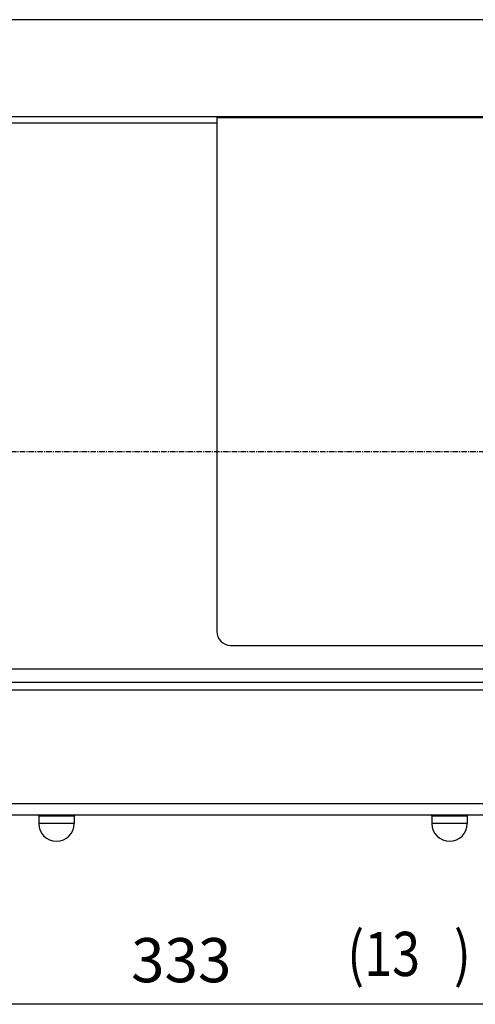
# Model space of a CAD drawing. Extents: x -630 to 210, y -2580 to -1986.
# Drawn here: x -160 to -57, y -2424 to -2201 of the extents above; entities that cross this region are included whole.
import ezdxf

# ---------------------------------------------------------------- set-up
doc = ezdxf.new("R2010")
doc.units = 0
doc.header["$MEASUREMENT"] = 0
doc.linetypes.add('CENTER', pattern=[2, 1.25, -0.25, 0.25, -0.25])
doc.layers.get('0').update_dxf_attribs({"linetype": 'CONTINUOUS'})
for name, color, linetype in [('LVL0010', 5, 'CONTINUOUS'), ('LVL0050', 2, 'CONTINUOUS'), ('LVL0100', 3, 'CENTER')]:
    doc.layers.add(name, color=color, linetype=linetype)
doc.styles.get("Standard").update_dxf_attribs({"font": 'ROMANS'})

msp = doc.modelspace()

# ---------------------------------------------------------------- linework, layer by layer
at = {"layer": 'LVL0010', "color": 3}
msp.add_line((31, -2423.82), (-278, -2423.82), dxfattribs=at)
at = {"layer": 'LVL0100', "linetype": 'Continuous'}
for p, q in [((-7.76, -2200.9), (-237, -2200.9)), ((-192, -2222.8), (43, -2222.8)), ((42, -2222.9), (-192, -2222.9)), ((-115.65, -2224.3), (-192, -2224.3)), ((-115.65, -2222.9), (-115.65, -2339.4)), ((-115.49, -2223.05), (-115.5, -2223.06)), ((17.5, -2223.1), (-115.5, -2223.1)), ((-115.48, -2223.02), (-115.49, -2223.03)), ((-115.49, -2223.03), (-115.49, -2223.04)), ((-115.49, -2223.04), (-115.49, -2223.05)), ((-115.49, -2223.05), (-115.49, -2223.05)), ((-115.47, -2223), (-115.48, -2223.01)), ((-115.48, -2223.01), (-115.48, -2223.01)), ((-115.48, -2223.01), (-115.48, -2223.02)), ((-115.46, -2222.98), (-115.47, -2222.99)), ((-115.47, -2222.99), (-115.47, -2223)), ((-115.45, -2222.97), (-115.46, -2222.98)), ((-115.46, -2222.98), (-115.46, -2222.98)), ((-115.44, -2222.96), (-115.45, -2222.97)), ((-115.45, -2222.97), (-115.45, -2222.97)), ((-115.43, -2222.95), (-115.44, -2222.96)), ((-115.42, -2222.94), (-115.43, -2222.94)), ((-115.43, -2222.94), (-115.43, -2222.95)), ((-115.43, -2222.95), (-115.43, -2222.95)), ((-115.42, -2223.05), (-115.43, -2223.06)), ((-115.43, -2223.06), (-115.43, -2223.07)), ((-115.43, -2223.07), (-115.43, -2223.09)), ((-115.43, -2223.09), (-115.43, -2223.1)), ((-115.41, -2222.93), (-115.42, -2222.94)), ((-115.42, -2222.94), (-115.42, -2222.94)), ((-115.42, -2222.94), (-115.42, -2222.94)), ((-115.41, -2223.01), (-115.42, -2223.02)), ((-115.42, -2223.02), (-115.42, -2223.04)), ((-115.42, -2223.04), (-115.42, -2223.05)), ((-115.4, -2222.93), (-115.41, -2222.93)), ((-115.41, -2222.93), (-115.41, -2222.93)), ((-115.41, -2222.93), (-115.41, -2222.93)), ((-115.4, -2222.99), (-115.41, -2223)), ((-115.41, -2223), (-115.41, -2223.01)), ((-115.39, -2222.92), (-115.4, -2222.93)), ((-115.39, -2222.98), (-115.4, -2222.99)), ((-115.38, -2222.92), (-115.39, -2222.92)), ((-115.38, -2222.97), (-115.39, -2222.98)), ((-115.37, -2222.91), (-115.38, -2222.92)), ((-115.37, -2222.96), (-115.38, -2222.97)), ((-115.35, -2222.91), (-115.37, -2222.91)), ((-115.36, -2222.95), (-115.37, -2222.96)), ((-115.35, -2222.94), (-115.36, -2222.95)), ((-115.34, -2222.91), (-115.35, -2222.91)), ((-115.34, -2222.93), (-115.35, -2222.94)), ((-115.33, -2222.9), (-115.34, -2222.91)), ((-115.33, -2222.93), (-115.34, -2222.93)), ((-115.31, -2222.9), (-115.33, -2222.9)), ((-115.32, -2222.92), (-115.33, -2222.93)), ((-115.31, -2222.92), (-115.32, -2222.92)), ((-115.3, -2222.9), (-115.31, -2222.9)), ((-115.3, -2222.91), (-115.31, -2222.92)), ((-115.28, -2222.91), (-115.3, -2222.91)), ((-115.27, -2222.91), (-115.28, -2222.91)), ((-115.26, -2222.9), (-115.27, -2222.91)), ((-115.24, -2222.9), (-115.26, -2222.9)), ((-115.23, -2222.9), (-115.24, -2222.9)), ((-115.23, -2222.9), (-115.23, -2223.07)), ((-115.23, -2223.07), (-115.23, -2223.1)), ((-112.5, -2342.55), (14.5, -2342.55)), ((-317, -2347.9), (43, -2347.9)), ((-317, -2350.9), (40, -2350.9)), ((-317, -2352.62), (-5.48, -2352.62)), ((-317.81, -2378.32), (-5.81, -2378.32)), ((-324.92, -2380.9), (-29.99, -2380.9)), ((-155.93, -2381.2), (-155.93, -2382.9)), ((-147.93, -2381.2), (-155.93, -2381.2)), ((-147.93, -2382.9), (-155.93, -2382.9)), ((-147.93, -2381.2), (-147.93, -2382.9)), ((-58.93, -2381.2), (-66.93, -2381.2)), ((-66.93, -2381.2), (-66.93, -2382.9)), ((-58.93, -2382.9), (-66.93, -2382.9)), ((-58.93, -2381.2), (-58.93, -2382.9))]:
    msp.add_line(p, q, dxfattribs=at)
at = {"layer": 'LVL0100'}
msp.add_line((135, -2298.74), (-495, -2298.74), dxfattribs=at)
at = {"layer": 'LVL0100', "linetype": 'Continuous'}
for centre, radius, start, end in [((-112.5, -2339.4), 3.15, 180, 270), ((-156.23, -2381.2), 0.3, 0, 90), ((-151.93, -2382.9), 4, 180, 0), ((-147.63, -2381.2), 0.3, 90, 180), ((-67.23, -2381.2), 0.3, 0, 90), ((-62.93, -2382.9), 4, 180, 0), ((-58.63, -2381.2), 0.3, 90, 180)]:
    msp.add_arc(centre, radius, start, end, dxfattribs=at)

# ---------------------------------------------------------------- texts
at = {"color": 3, "linetype": 'Continuous'}
msp.add_text('333', height=10, dxfattribs=at).set_placement((-135.04, -2418.82))
at = {"layer": 'LVL0050', "width": 0.835}
msp.add_text('(13   )', height=10, dxfattribs=at).set_placement((-86.11, -2417.41))

doc.saveas('drawing.dxf')
